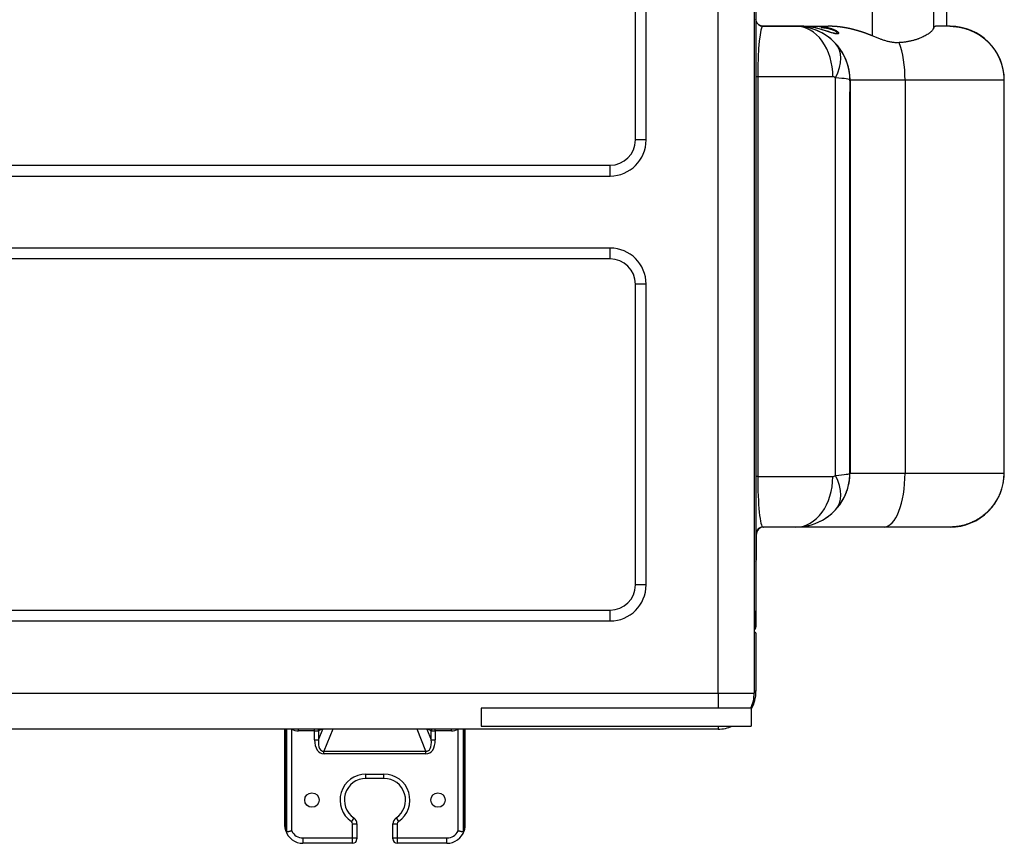
# Model space of a CAD drawing. Units: millimetres. Extents: x 0 to 7518, y 0 to 5362.
# Drawn here: x 2096 to 2369, y 3967 to 4195 of the extents above; entities that cross this region are included whole.
import ezdxf

# ---------------------------------------------------------------- set-up
doc = ezdxf.new("R2010")
doc.units = ezdxf.units.MM
doc.layers.add('LG-Product', color=3, linetype='Continuous')

msp = doc.modelspace()

# ---------------------------------------------------------------- linework, layer by layer
at = {"layer": 'LG-Product', "linetype": 'Continuous'}
for p, q in [((2289.91, 4008.38), (2289.91, 4276.38)), ((2300.41, 4276.38), (2300.41, 4026.78)), ((2266.91, 4161.88), (2266.91, 4246.38)), ((2269.91, 4161.88), (2269.91, 4246.38)), ((2299.91, 4225.23), (2299.91, 4057.93)), ((2332.69, 4203.45), (2332.68, 4190.78)), ((2349.65, 4203.45), (2349.65, 4192.75)), ((2353.27, 4203.45), (2353.27, 4193.45)), ((2353.35, 4193.45), (2353.35, 4203.45)), ((2302.37, 4193.45), (2311.5, 4193.45)), ((2302.4, 4193.45), (2302.37, 4193.45)), ((2312.99, 4193.45), (2302.4, 4193.45)), ((2302.41, 4193.45), (2302.41, 4193.45)), ((2311.5, 4193.45), (2311.52, 4193.45)), ((2311.52, 4193.45), (2312.99, 4193.45)), ((2312.99, 4193.45), (2316.7, 4193.45)), ((2316.7, 4193.45), (2320.46, 4193.45)), ((2354.25, 4193.45), (2350.22, 4193.45)), ((2353.27, 4193.45), (2350.22, 4193.45)), ((2354.35, 4193.45), (2351.31, 4193.45)), ((2353.35, 4193.45), (2353.27, 4193.45)), ((2354.25, 4193.45), (2354.35, 4193.45)), ((2325.28, 4184.39), (2325.28, 4184.39)), ((2300.89, 4179.45), (2300.41, 4179.45)), ((2300.89, 4179.45), (2300.88, 4068.45)), ((2321.75, 4179.45), (2300.89, 4179.45)), ((2322.47, 4068.77), (2322.48, 4179.13)), ((2326.5, 4178.45), (2326.49, 4069.45)), ((2326.5, 4178.45), (2326.5, 4178.45)), ((2326.52, 4178.45), (2326.51, 4178.45)), ((2326.52, 4178.45), (2326.51, 4069.45)), ((2341.81, 4178.45), (2326.52, 4178.45)), ((2341.81, 4178.45), (2341.8, 4069.45)), ((2369.25, 4178.45), (2341.81, 4178.45)), ((2369.25, 4178.45), (2369.24, 4069.45)), ((2369.25, 4178.45), (2369.35, 4178.45)), ((2369.34, 4069.45), (2369.35, 4178.45)), ((2326.49, 4072.7), (2326.5, 4175.2)), ((2326.51, 4175.2), (2326.5, 4175.2)), ((2326.51, 4175.2), (2326.5, 4072.7)), ((2269.91, 4161.88), (2266.91, 4161.88)), ((1569.91, 4154.88), (2259.91, 4154.88)), ((2259.91, 4151.88), (2259.91, 4154.88)), ((1569.91, 4151.88), (2259.91, 4151.88)), ((2259.91, 4131.88), (1569.91, 4131.88)), ((2259.91, 4128.88), (2259.91, 4131.88)), ((2259.91, 4128.88), (1569.91, 4128.88)), ((2266.91, 4038.38), (2266.91, 4121.88)), ((2269.91, 4121.88), (2266.91, 4121.88)), ((2269.91, 4038.38), (2269.91, 4121.88)), ((2326.49, 4072.7), (2326.5, 4072.7)), ((2300.88, 4068.45), (2300.41, 4068.45)), ((2300.88, 4068.45), (2321.74, 4068.45)), ((2326.49, 4069.45), (2326.49, 4069.45)), ((2326.5, 4069.45), (2326.51, 4069.45)), ((2326.51, 4069.45), (2341.8, 4069.45)), ((2341.8, 4069.45), (2369.24, 4069.45)), ((2369.24, 4069.45), (2369.34, 4069.45)), ((2325.27, 4063.51), (2325.27, 4063.51)), ((2299.91, 4055.93), (2299.91, 4008.38)), ((2311.48, 4054.45), (2302.36, 4054.45)), ((2302.36, 4054.45), (2302.52, 4054.45)), ((2311.51, 4054.45), (2311.48, 4054.45)), ((2335.97, 4054.45), (2311.51, 4054.45)), ((2354.24, 4054.45), (2335.97, 4054.45)), ((2354.34, 4054.45), (2354.24, 4054.45)), ((2300.52, 4052.45), (2300.41, 4052.45)), ((2300.41, 4045.45), (2300.53, 4045.45)), ((2269.91, 4038.38), (2266.91, 4038.38)), ((1569.91, 4031.38), (2259.91, 4031.38)), ((2259.91, 4028.38), (2259.91, 4031.38)), ((2300.19, 4031.04), (2299.91, 4031.04)), ((2300.19, 4026.04), (2300.19, 4031.04)), ((1569.91, 4028.38), (2259.91, 4028.38)), ((2300.19, 4026.04), (2299.91, 4026.04)), ((2300.41, 4024.68), (2300.41, 4008.88)), ((1539.91, 4008.38), (2289.91, 4008.38)), ((2289.91, 4008.38), (2299.91, 4008.38)), ((2289.91, 4008.38), (2289.91, 4004.18)), ((2300.41, 4008.88), (2299.91, 4008.88)), ((2224.11, 4004.18), (2224.11, 3999.18)), ((2299.11, 4004.18), (2224.11, 4004.18)), ((2299.11, 4004.18), (2299.11, 3999.18)), ((2289.91, 3998.38), (1936.61, 3998.38)), ((2169.61, 3971.68), (2169.61, 3998.38)), ((2169.83, 3998.38), (2169.83, 3970.19)), ((2170.12, 3969.8), (2170.12, 3998.38)), ((2171.48, 3998.37), (2171.48, 3970.09)), ((2173.38, 3997.9), (2173.38, 3998.38)), ((2177.84, 3997.9), (2173.38, 3997.9)), ((2177.84, 3997.9), (2177.84, 3998.38)), ((2177.84, 3997.9), (2178.98, 3997.9)), ((2177.84, 3995.44), (2177.84, 3997.9)), ((2178.98, 3995.44), (2180.15, 3998.38)), ((2179.89, 3998.38), (2178.98, 3997.9)), ((2178.98, 3997.9), (2178.98, 3995.44)), ((2182.9, 3998.38), (2180.46, 3992.25)), ((2208.75, 3992.25), (2206.31, 3998.38)), ((2209.06, 3998.38), (2210.23, 3995.44)), ((2210.23, 3997.9), (2209.32, 3998.38)), ((2210.23, 3995.44), (2210.23, 3997.9)), ((2210.23, 3997.9), (2211.37, 3997.9)), ((2211.37, 3997.9), (2211.37, 3998.38)), ((2215.83, 3997.9), (2211.37, 3997.9)), ((2211.37, 3997.9), (2211.37, 3995.44)), ((2215.83, 3997.9), (2215.83, 3998.38)), ((2217.73, 3970.09), (2217.73, 3998.37)), ((2219.09, 3998.38), (2219.09, 3969.8)), ((2219.38, 3970.19), (2219.38, 3998.38)), ((2219.61, 3998.38), (2219.61, 3971.68)), ((2224.11, 3999.18), (2299.11, 3999.18)), ((2289.91, 3999.18), (2289.91, 3998.38)), ((2177.84, 3995.44), (2178.98, 3995.44)), ((2210.23, 3995.44), (2211.37, 3995.44)), ((2180.46, 3992.25), (2208.75, 3992.25)), ((2180.46, 3991.5), (2180.46, 3992.25)), ((2208.75, 3991.5), (2180.46, 3991.5)), ((2208.75, 3991.5), (2208.75, 3992.25)), ((2192.11, 3985.88), (2197.11, 3985.88)), ((2192.11, 3984.68), (2192.11, 3985.88)), ((2197.11, 3984.68), (2192.11, 3984.68)), ((2197.11, 3984.68), (2197.11, 3985.88)), ((2188.73, 3973.72), (2188.06, 3972.73)), ((2200.48, 3973.72), (2201.16, 3972.73)), ((2188.41, 3968.18), (2188.41, 3972.06)), ((2188.41, 3972.06), (2189.61, 3972.06)), ((2189.61, 3972.06), (2189.61, 3968.18)), ((2199.61, 3968.18), (2199.61, 3972.06)), ((2199.61, 3972.06), (2200.81, 3972.06)), ((2200.81, 3972.06), (2200.81, 3968.18)), ((2174.61, 3968.18), (2174.61, 3966.68)), ((2174.61, 3968.18), (2188.41, 3968.18)), ((2188.41, 3966.68), (2188.41, 3968.18)), ((2188.41, 3968.18), (2189.61, 3968.18)), ((2189.61, 3968.18), (2189.61, 3967.88)), ((2199.61, 3968.18), (2200.81, 3968.18)), ((2199.61, 3967.88), (2199.61, 3968.18)), ((2200.81, 3968.18), (2214.61, 3968.18)), ((2200.81, 3968.18), (2200.81, 3966.68)), ((2214.61, 3966.68), (2214.61, 3968.18)), ((2188.41, 3966.68), (2174.61, 3966.68)), ((2214.61, 3966.68), (2200.81, 3966.68))]:
    msp.add_line(p, q, dxfattribs=at)
for centre in [(2177.11, 3978.68), (2212.11, 3978.68)]:
    msp.add_circle(centre, 2, dxfattribs=at)
for centre, radius, start, end in [((2259.91, 4161.88), 7, 270, 0), ((2259.91, 4161.88), 10, 270, 0), ((2259.91, 4121.88), 10, 0, 90), ((2259.91, 4121.88), 7, 0, 90), ((2259.91, 4038.38), 7, 270, 0), ((2259.91, 4038.38), 10, 270, 0), ((2299.41, 4026.78), 1, 300.001, 0), ((2289.91, 4008.38), 10, 335.1642, 0), ((2290.41, 4008.88), 10, 330.4575, 0), ((2289.91, 4008.38), 10, 270, 293.0752), ((2192.11, 3978.68), 7.2, 90, 235.7711), ((2192.11, 3978.68), 6, 90, 235.7711), ((2197.11, 3978.68), 7.2, 304.2289, 90), ((2197.11, 3978.68), 6, 304.2289, 90), ((2187.61, 3972.06), 0.8, 0, 55.7711), ((2187.61, 3972.06), 2, 0, 55.7711), ((2201.61, 3972.06), 2, 124.2289, 180), ((2201.61, 3972.06), 0.8, 124.2289, 180), ((2174.61, 3971.68), 5, 197.4046, 270), ((2174.61, 3971.68), 3.5, 206.898, 270), ((2214.61, 3971.68), 5, 270, 342.5954), ((2214.61, 3971.68), 3.5, 270, 333.102), ((2188.41, 3967.88), 1.2, 270, 0), ((2200.81, 3967.88), 1.2, 180, 270)]:
    msp.add_arc(centre, radius, start, end, dxfattribs=at)
for centre, major_axis, ratio, start_param, end_param in [((2302.37, 4195.45), (0, 2), 1, 1.760255, 3.141507), ((2302.37, 4179.45), (0, 14), 0.105324, 0, 1.570796), ((2311.5, 4179.45), (0, -14), 0.732518, 1.570796, 3.141593), ((2311.5, 4178.45), (-15, 0), 0.999971, 3.889949, 4.712368), ((2311.52, 4178.45), (0, -15), 1, 1.570711, 3.141507), ((2354.35, 4178.45), (0, -15), 1, 1.570711, 3.141507), ((2312.23, 4179.13), (10.26, 9.53), 0.590859, 5.278882, 6.282818), ((2311.5, 4178.45), (-10.59, 10.62), 0.999973, 3.928492, 4.67687), ((2335.98, 4178.45), (0, -15), 0.388472, 1.570796, 2.340545), ((2321.75, 4178.45), (-1, 0), 0.999565, 3.889949, 4.712368), ((2311.5, 4178.45), (-15, 0), 0.066667, 3.141999, 3.890377), ((2326.5, 4175.2), (0, 8), 0.000516, 1.15245, 1.570796), ((2323.51, 4178.45), (-3, 0), 0.525743, 3.043106, 3.141118), ((2326.51, 4175.2), (0, 8), 0.000562, 4.712389, 5.130735), ((2326.49, 4072.7), (0, 8), 0.000516, 1.570796, 1.989143), ((2326.5, 4072.7), (0, 8), 0.000562, 4.294043, 4.712389), ((2302.36, 4068.45), (0, 14), 0.105324, 1.570796, 3.141593), ((2311.49, 4068.45), (0, -14), 0.732518, 0, 1.570796), ((2321.74, 4069.45), (-1, 0), 0.999565, 1.570775, 2.393193), ((2311.49, 4069.45), (-15, 0), 0.066667, 2.392809, 3.141187), ((2312.22, 4068.77), (-10.26, 9.53), 0.590859, 3.14196, 4.145895), ((2311.49, 4069.45), (10.59, 10.62), 0.999973, 4.747865, 5.496244), ((2323.5, 4069.45), (-3, 0), 0.525743, 3.142068, 3.240079), ((2311.51, 4069.45), (0, 15), 1, 4.684693, 4.712304), ((2335.97, 4069.45), (0, 15), 0.388472, 3.141593, 4.712389), ((2354.34, 4069.45), (0, 15), 1, 3.141507, 4.712304), ((2311.51, 4069.45), (0, 15), 1, 3.141507, 4.305345), ((2311.49, 4069.45), (-15, 0), 0.999971, 1.570775, 2.393193), ((2302.36, 4052.45), (0, -2), 1, 3.141507, 4.49263), ((2302.52, 4052.45), (0, 2), 1, 6.2831, 7.853896), ((2300.53, 4054.45), (0, 9), 0.000404, 3.141593, 4.505903), ((2299.53, 4045.45), (0, 1), 1, 4.213234, 4.712304), ((2173.87, 4001.86), (3.65, 2.33), 0.87875, 3.59488, 4.084228), ((2177.84, 3997.9), (0.6, -1.15), 0.845129, 1.156106, 1.542314), ((2211.37, 3997.9), (0.6, 1.15), 0.845129, 1.599279, 1.985486), ((2215.34, 4001.86), (3.65, -2.33), 0.87875, 5.34055, 5.829898), ((2182.2, 3998.06), (2.55, 6.41), 0.550615, 2.197035, 3.357483), ((2182.2, 3998.06), (2.29, 5.75), 0.404166, 2.197035, 3.357483), ((2207.01, 3998.06), (-2.29, 5.75), 0.404166, 2.925702, 4.086151), ((2207.01, 3998.06), (2.55, -6.41), 0.550615, 6.067295, 7.227743)]:
    msp.add_ellipse(centre, major_axis=major_axis, ratio=ratio, start_param=start_param, end_param=end_param, dxfattribs=at)
for points, knots in [([(2302.4, 4193.45), (2302.33, 4193.45), (2302.26, 4193.46), (2302.12, 4193.47), (2302.05, 4193.48), (2301.94, 4193.51), (2301.91, 4193.51), (2301.84, 4193.53), (2301.81, 4193.54), (2301.71, 4193.58), (2301.65, 4193.6), (2301.53, 4193.65), (2301.47, 4193.68), (2301.39, 4193.73), (2301.36, 4193.75), (2301.31, 4193.78), (2301.28, 4193.8), (2301.21, 4193.85), (2301.16, 4193.89), (2301.06, 4193.97), (2301.02, 4194.01), (2300.95, 4194.07), (2300.93, 4194.1), (2300.89, 4194.14), (2300.87, 4194.17), (2300.81, 4194.24), (2300.78, 4194.29), (2300.71, 4194.39), (2300.68, 4194.44), (2300.62, 4194.55), (2300.59, 4194.61), (2300.55, 4194.7), (2300.54, 4194.73), (2300.52, 4194.77), (2300.52, 4194.79), (2300.51, 4194.82), (2300.48, 4194.9), (2300.46, 4194.98), (2300.43, 4195.11), (2300.42, 4195.17), (2300.41, 4195.31), (2300.4, 4195.38), (2300.4, 4195.45)], [0, 0, 0, 0, 0.0625, 0.0625, 0.125, 0.125, 0.15625, 0.15625, 0.1875, 0.1875, 0.25, 0.25, 0.3125, 0.3125, 0.34375, 0.34375, 0.375, 0.375, 0.4375, 0.4375, 0.5, 0.5, 0.53125, 0.53125, 0.5625, 0.5625, 0.625, 0.625, 0.6875, 0.6875, 0.75, 0.75, 0.78125, 0.78125, 0.796875, 0.796875, 0.8125, 0.875, 0.875, 0.9375, 0.9375, 1, 1, 1, 1]), ([(2316.7, 4193.45), (2316.93, 4193.45), (2317.15, 4193.45), (2317.6, 4193.43), (2317.82, 4193.42), (2318.27, 4193.39), (2318.49, 4193.36), (2318.83, 4193.33), (2318.94, 4193.31), (2319.1, 4193.29), (2319.16, 4193.28), (2319.27, 4193.27), (2319.33, 4193.26), (2319.6, 4193.22), (2319.82, 4193.18), (2320.25, 4193.09), (2320.46, 4193.04), (2320.88, 4192.93), (2321.08, 4192.87), (2321.34, 4192.79), (2321.39, 4192.78), (2321.49, 4192.74), (2321.54, 4192.73), (2321.68, 4192.67), (2321.78, 4192.64), (2321.97, 4192.56), (2322.06, 4192.52), (2322.24, 4192.44), (2322.32, 4192.4), (2322.45, 4192.34), (2322.49, 4192.32), (2322.55, 4192.29), (2322.57, 4192.28), (2322.61, 4192.25), (2322.71, 4192.2), (2322.8, 4192.14), (2322.9, 4192.07), (2322.93, 4192.05), (2322.97, 4192.02), (2322.99, 4192.01), (2323.02, 4191.98), (2323.03, 4191.97), (2323.1, 4191.92), (2323.15, 4191.87), (2323.23, 4191.79), (2323.26, 4191.74), (2323.3, 4191.69), (2323.3, 4191.68), (2323.31, 4191.66), (2323.32, 4191.66), (2323.33, 4191.63), (2323.34, 4191.61), (2323.35, 4191.56), (2323.36, 4191.52), (2323.35, 4191.48), (2323.35, 4191.47), (2323.34, 4191.45), (2323.33, 4191.44), (2323.32, 4191.43), (2323.32, 4191.42), (2323.3, 4191.4), (2323.27, 4191.38), (2323.21, 4191.35), (2323.18, 4191.34), (2323.12, 4191.32), (2323.09, 4191.32), (2323.06, 4191.31), (2323.05, 4191.31), (2323.02, 4191.31), (2323.01, 4191.31), (2322.95, 4191.31), (2322.9, 4191.31), (2322.79, 4191.31), (2322.73, 4191.32), (2322.61, 4191.33), (2322.54, 4191.34), (2322.41, 4191.37), (2322.34, 4191.38), (2322.19, 4191.41), (2322.12, 4191.43), (2321.9, 4191.49), (2321.74, 4191.54), (2321.41, 4191.63), (2321.25, 4191.69), (2320.98, 4191.77), (2320.9, 4191.8), (2320.72, 4191.86), (2320.63, 4191.89), (2320.35, 4191.99), (2320.17, 4192.05), (2319.79, 4192.17), (2319.6, 4192.24), (2319.21, 4192.36), (2319.02, 4192.43), (2318.62, 4192.55), (2318.42, 4192.61), (2318.01, 4192.72), (2317.8, 4192.78), (2317.48, 4192.86), (2317.38, 4192.89), (2317.22, 4192.93), (2317.16, 4192.94), (2317.06, 4192.97), (2316.79, 4193.03), (2316.52, 4193.08), (2316.09, 4193.17), (2315.87, 4193.2), (2315.43, 4193.27), (2315.21, 4193.3), (2314.77, 4193.36), (2314.55, 4193.38), (2314.11, 4193.41), (2313.89, 4193.43), (2313.44, 4193.45), (2313.22, 4193.45), (2312.99, 4193.45)], [0, 0, 0, 0, 0.03125, 0.03125, 0.0625, 0.0625, 0.09375, 0.09375, 0.109375, 0.109375, 0.117188, 0.117188, 0.125, 0.125, 0.15625, 0.15625, 0.1875, 0.1875, 0.21875, 0.21875, 0.226563, 0.226563, 0.234375, 0.234375, 0.25, 0.25, 0.265625, 0.265625, 0.28125, 0.28125, 0.289063, 0.289063, 0.292969, 0.292969, 0.296875, 0.3125, 0.3125, 0.320313, 0.320313, 0.324219, 0.324219, 0.328125, 0.328125, 0.34375, 0.34375, 0.359375, 0.359375, 0.363281, 0.363281, 0.367188, 0.367188, 0.375, 0.375, 0.390625, 0.390625, 0.398438, 0.398438, 0.402344, 0.402344, 0.40625, 0.40625, 0.421875, 0.421875, 0.4375, 0.4375, 0.445313, 0.445313, 0.449219, 0.449219, 0.453125, 0.453125, 0.46875, 0.46875, 0.484375, 0.484375, 0.5, 0.5, 0.515625, 0.515625, 0.53125, 0.53125, 0.5625, 0.5625, 0.59375, 0.59375, 0.609375, 0.609375, 0.625, 0.625, 0.65625, 0.65625, 0.6875, 0.6875, 0.71875, 0.71875, 0.75, 0.75, 0.78125, 0.78125, 0.796875, 0.796875, 0.804688, 0.804688, 0.8125, 0.84375, 0.84375, 0.875, 0.875, 0.90625, 0.90625, 0.9375, 0.9375, 0.96875, 0.96875, 1, 1, 1, 1]), ([(2322.49, 4191.45), (2322.53, 4191.45), (2322.57, 4191.45), (2322.66, 4191.46), (2322.7, 4191.47), (2322.78, 4191.49), (2322.82, 4191.5), (2322.86, 4191.52), (2322.87, 4191.53), (2322.89, 4191.55), (2322.89, 4191.55), (2322.9, 4191.56), (2322.91, 4191.57), (2322.93, 4191.59), (2322.93, 4191.62), (2322.93, 4191.66), (2322.93, 4191.68), (2322.92, 4191.7), (2322.92, 4191.71), (2322.91, 4191.73), (2322.9, 4191.73), (2322.88, 4191.78), (2322.85, 4191.81), (2322.79, 4191.87), (2322.76, 4191.9), (2322.72, 4191.93), (2322.69, 4191.95), (2322.68, 4191.96), (2322.64, 4191.98), (2322.61, 4192), (2322.55, 4192.04), (2322.52, 4192.06), (2322.41, 4192.12), (2322.34, 4192.16), (2322.25, 4192.2), (2322.23, 4192.21), (2322.19, 4192.23), (2322.13, 4192.25), (2322.07, 4192.28), (2321.94, 4192.33), (2321.86, 4192.36), (2321.68, 4192.43), (2321.59, 4192.46), (2321.45, 4192.5), (2321.41, 4192.51), (2321.32, 4192.54), (2321.27, 4192.56), (2321.13, 4192.6), (2321.03, 4192.62), (2320.74, 4192.69), (2320.55, 4192.74), (2320.16, 4192.82), (2319.96, 4192.85), (2319.66, 4192.9), (2319.56, 4192.92), (2319.36, 4192.95), (2319.26, 4192.96), (2318.95, 4193), (2318.75, 4193.02), (2318.53, 4193.04), (2318.52, 4193.04), (2318.51, 4193.04)], [0, 0, 0, 0, 0.032209, 0.032209, 0.075971, 0.075971, 0.119733, 0.119733, 0.141614, 0.141614, 0.152554, 0.152554, 0.163495, 0.163495, 0.207256, 0.207256, 0.229137, 0.229137, 0.240078, 0.240078, 0.251018, 0.251018, 0.29478, 0.29478, 0.316661, 0.327601, 0.327601, 0.338542, 0.338542, 0.360422, 0.360422, 0.382303, 0.382303, 0.426065, 0.426065, 0.437006, 0.437006, 0.447946, 0.469827, 0.469827, 0.513589, 0.513589, 0.55735, 0.55735, 0.579231, 0.579231, 0.601112, 0.601112, 0.644874, 0.644874, 0.732397, 0.732397, 0.819921, 0.819921, 0.863683, 0.863683, 0.907444, 0.907444, 0.994968, 0.994968, 1, 1, 1, 1]), ([(2322.47, 4191.45), (2322.46, 4191.45), (2322.4, 4191.45), (2322.08, 4191.49), (2321.38, 4191.67), (2320.21, 4192.06), (2319.21, 4192.36), (2318.68, 4192.52)], [0, 0, 0, 0, 0.048786, 0.169611, 0.36828, 0.685654, 1, 1, 1, 1]), ([(2326.71, 4192.72), (2326.68, 4192.72), (2326.62, 4192.74), (2326.54, 4192.76), (2326.46, 4192.77), (2326.38, 4192.79), (2326.29, 4192.81), (2326.21, 4192.83), (2326.13, 4192.84), (2326.05, 4192.86), (2325.96, 4192.88), (2325.88, 4192.89), (2325.8, 4192.91), (2325.72, 4192.93), (2325.63, 4192.94), (2325.55, 4192.96), (2325.47, 4192.97), (2325.38, 4192.99), (2325.3, 4193), (2325.22, 4193.02), (2325.14, 4193.03), (2325.05, 4193.05), (2324.97, 4193.06), (2324.89, 4193.08), (2324.8, 4193.09), (2324.72, 4193.1), (2324.64, 4193.12), (2324.55, 4193.13), (2324.47, 4193.14), (2324.39, 4193.15), (2324.3, 4193.17), (2324.22, 4193.18), (2324.14, 4193.19), (2324.05, 4193.2), (2323.97, 4193.21), (2323.89, 4193.22), (2323.8, 4193.23), (2323.72, 4193.25), (2323.64, 4193.26), (2323.55, 4193.27), (2323.47, 4193.28), (2323.39, 4193.28), (2323.3, 4193.29), (2323.22, 4193.3), (2323.14, 4193.31), (2323.05, 4193.32), (2322.97, 4193.33), (2322.89, 4193.34), (2322.8, 4193.34), (2322.72, 4193.35), (2322.64, 4193.36), (2322.55, 4193.37), (2322.47, 4193.37), (2322.38, 4193.38), (2322.3, 4193.38), (2322.22, 4193.39), (2322.13, 4193.4), (2322.05, 4193.4), (2321.97, 4193.41), (2321.88, 4193.41), (2321.8, 4193.42), (2321.72, 4193.42), (2321.63, 4193.42), (2321.55, 4193.43), (2321.47, 4193.43), (2321.38, 4193.43), (2321.3, 4193.44), (2321.22, 4193.44), (2321.13, 4193.44), (2321.05, 4193.44), (2320.96, 4193.45), (2320.88, 4193.45), (2320.8, 4193.45), (2320.71, 4193.45), (2320.63, 4193.45), (2320.55, 4193.45), (2320.49, 4193.45), (2320.46, 4193.45)], [0, 0, 0, 0, 0.013401, 0.026801, 0.0402, 0.053597, 0.066993, 0.080388, 0.093781, 0.107173, 0.120564, 0.133953, 0.147341, 0.160727, 0.174112, 0.187496, 0.200877, 0.214258, 0.227637, 0.241014, 0.254389, 0.267763, 0.281135, 0.294506, 0.307875, 0.321242, 0.334607, 0.347971, 0.361332, 0.374692, 0.38805, 0.401406, 0.41476, 0.428112, 0.441462, 0.45481, 0.468156, 0.4815, 0.494842, 0.508182, 0.52152, 0.534855, 0.548188, 0.561519, 0.574848, 0.588175, 0.601499, 0.614821, 0.62814, 0.641457, 0.654772, 0.668084, 0.681393, 0.6947, 0.708005, 0.721307, 0.734606, 0.747903, 0.761197, 0.774488, 0.787777, 0.801063, 0.814346, 0.827626, 0.840903, 0.854178, 0.86745, 0.880718, 0.893984, 0.907247, 0.920507, 0.933763, 0.947017, 0.960267, 0.973515, 0.986759, 1, 1, 1, 1]), ([(2332.68, 4190.78), (2332.65, 4190.8), (2332.59, 4190.82), (2332.5, 4190.86), (2332.4, 4190.9), (2332.31, 4190.94), (2332.21, 4190.98), (2332.12, 4191.01), (2332.02, 4191.05), (2331.93, 4191.09), (2331.84, 4191.13), (2331.74, 4191.16), (2331.65, 4191.2), (2331.55, 4191.23), (2331.46, 4191.27), (2331.36, 4191.31), (2331.27, 4191.34), (2331.17, 4191.38), (2331.08, 4191.41), (2330.98, 4191.45), (2330.89, 4191.48), (2330.79, 4191.52), (2330.7, 4191.55), (2330.6, 4191.58), (2330.51, 4191.62), (2330.41, 4191.65), (2330.32, 4191.68), (2330.22, 4191.71), (2330.13, 4191.75), (2330.03, 4191.78), (2329.94, 4191.81), (2329.84, 4191.84), (2329.72, 4191.88), (2329.58, 4191.93), (2329.41, 4191.98), (2329.24, 4192.03), (2329.08, 4192.09), (2328.91, 4192.14), (2328.74, 4192.19), (2328.57, 4192.24), (2328.4, 4192.28), (2328.23, 4192.33), (2328.06, 4192.38), (2327.89, 4192.42), (2327.72, 4192.47), (2327.55, 4192.51), (2327.39, 4192.56), (2327.22, 4192.6), (2327.05, 4192.64), (2326.88, 4192.68), (2326.76, 4192.71), (2326.71, 4192.72)], [0, 0, 0, 0, 0.01618, 0.032353, 0.048518, 0.064676, 0.080826, 0.096969, 0.113105, 0.129233, 0.145354, 0.161467, 0.177572, 0.19367, 0.20976, 0.225843, 0.241918, 0.257985, 0.274044, 0.290095, 0.306139, 0.322175, 0.338202, 0.354222, 0.370234, 0.386238, 0.402234, 0.418221, 0.434201, 0.450172, 0.466135, 0.482089, 0.498036, 0.526064, 0.554077, 0.582075, 0.610056, 0.638021, 0.66597, 0.693902, 0.721818, 0.749716, 0.777597, 0.805461, 0.833307, 0.861136, 0.888946, 0.916738, 0.944511, 0.972265, 1, 1, 1, 1]), ([(2349.65, 4192.75), (2349.63, 4192.68), (2349.59, 4192.6), (2349.49, 4192.44), (2349.43, 4192.35), (2349.28, 4192.18), (2349.2, 4192.09), (2349.01, 4191.9), (2348.9, 4191.81), (2348.72, 4191.66), (2348.63, 4191.59), (2348.53, 4191.51), (2348.46, 4191.46), (2348.43, 4191.44), (2348.25, 4191.31), (2348.1, 4191.22), (2347.78, 4191.02), (2347.6, 4190.92), (2347.24, 4190.72), (2347.05, 4190.62), (2346.64, 4190.43), (2346.43, 4190.33), (2345.99, 4190.15), (2345.75, 4190.06), (2345.45, 4189.95), (2345.39, 4189.92), (2345.26, 4189.88), (2345.07, 4189.82), (2344.88, 4189.75), (2344.48, 4189.63), (2344.21, 4189.55), (2343.65, 4189.41), (2343.36, 4189.34), (2342.76, 4189.21), (2342.15, 4189.1), (2341.51, 4189.01), (2341.01, 4188.96), (2340.76, 4188.93), (2340.51, 4188.91), (2340.34, 4188.9), (2340.25, 4188.89), (2340.17, 4188.89)], [0, 0, 0, 0, 0.0625, 0.0625, 0.125, 0.125, 0.1875, 0.1875, 0.25, 0.25, 0.28125, 0.296875, 0.296875, 0.3125, 0.3125, 0.375, 0.375, 0.4375, 0.4375, 0.5, 0.5, 0.5625, 0.5625, 0.625, 0.625, 0.640625, 0.640625, 0.65625, 0.6875, 0.6875, 0.75, 0.75, 0.8125, 0.8125, 0.875, 0.9375, 0.9375, 0.96875, 0.984375, 0.984375, 1, 1, 1, 1]), ([(2349.65, 4192.75), (2349.7, 4192.89), (2349.75, 4193), (2349.84, 4193.18), (2349.89, 4193.25), (2349.98, 4193.36), (2350.03, 4193.39), (2350.12, 4193.44), (2350.17, 4193.45), (2350.22, 4193.45)], [0, 0, 0, 0, 0.25, 0.25, 0.5, 0.5, 0.75, 0.75, 1, 1, 1, 1]), ([(2354.25, 4193.45), (2354.25, 4193.45), (2354.25, 4193.45), (2354.26, 4193.45), (2354.26, 4193.45), (2354.27, 4193.45), (2354.27, 4193.45), (2354.28, 4193.45), (2354.28, 4193.45), (2354.28, 4193.45)], [0, 0, 0, 0, 0.142859, 0.285716, 0.428572, 0.571427, 0.714283, 0.85714, 1, 1, 1, 1]), ([(2354.27, 4193.45), (2354.29, 4193.45), (2354.33, 4193.45), (2354.39, 4193.45), (2354.45, 4193.45), (2354.51, 4193.45), (2354.57, 4193.44), (2354.63, 4193.44), (2354.69, 4193.44), (2354.75, 4193.44), (2354.81, 4193.44), (2354.87, 4193.43), (2354.94, 4193.43), (2355, 4193.43), (2355.06, 4193.43), (2355.12, 4193.42), (2355.18, 4193.42), (2355.24, 4193.42), (2355.3, 4193.41), (2355.36, 4193.41), (2355.42, 4193.4), (2355.48, 4193.4), (2355.54, 4193.39), (2355.6, 4193.39), (2355.66, 4193.38), (2355.72, 4193.37), (2355.79, 4193.37), (2355.85, 4193.36), (2355.91, 4193.36), (2355.97, 4193.35), (2356.03, 4193.34), (2356.09, 4193.33), (2356.15, 4193.33), (2356.21, 4193.32), (2356.27, 4193.31), (2356.33, 4193.3), (2356.39, 4193.29), (2356.45, 4193.29), (2356.51, 4193.28), (2356.57, 4193.27), (2356.63, 4193.26), (2356.69, 4193.25), (2356.75, 4193.24), (2356.81, 4193.23), (2356.87, 4193.22), (2356.93, 4193.21), (2356.99, 4193.19), (2357.05, 4193.18), (2357.11, 4193.17), (2357.17, 4193.16), (2357.23, 4193.15), (2357.29, 4193.14), (2357.35, 4193.12), (2357.41, 4193.11), (2357.47, 4193.1), (2357.53, 4193.08), (2357.59, 4193.07), (2357.65, 4193.06), (2357.71, 4193.04), (2357.83, 4193.01), (2358.02, 4192.97), (2358.27, 4192.9), (2358.51, 4192.83), (2358.75, 4192.76), (2358.99, 4192.68), (2359.22, 4192.6), (2359.44, 4192.52), (2359.66, 4192.44), (2359.88, 4192.35), (2360.09, 4192.26), (2360.3, 4192.17), (2360.5, 4192.08), (2360.7, 4191.99), (2360.89, 4191.9), (2361.08, 4191.8), (2361.26, 4191.71), (2361.44, 4191.61), (2361.61, 4191.51), (2361.78, 4191.42), (2361.95, 4191.32), (2362.11, 4191.22), (2362.27, 4191.12), (2362.42, 4191.03), (2362.57, 4190.93), (2362.71, 4190.83), (2362.85, 4190.74), (2362.99, 4190.64), (2363.12, 4190.54), (2363.24, 4190.45), (2363.37, 4190.36), (2363.49, 4190.26), (2363.6, 4190.17), (2363.72, 4190.08), (2363.82, 4189.99), (2363.93, 4189.9), (2364.03, 4189.82), (2364.13, 4189.73), (2364.22, 4189.65), (2364.31, 4189.57), (2364.4, 4189.49), (2364.48, 4189.41), (2364.57, 4189.33), (2364.64, 4189.26), (2364.72, 4189.19), (2364.79, 4189.12), (2364.86, 4189.04), (2364.95, 4188.96), (2365.03, 4188.87), (2365.12, 4188.78), (2365.21, 4188.69), (2365.29, 4188.59), (2365.38, 4188.5), (2365.46, 4188.41), (2365.54, 4188.31), (2365.63, 4188.22), (2365.71, 4188.12), (2365.79, 4188.03), (2365.87, 4187.93), (2365.95, 4187.83), (2366.02, 4187.74), (2366.1, 4187.64), (2366.18, 4187.54), (2366.25, 4187.44), (2366.33, 4187.34), (2366.4, 4187.24), (2366.47, 4187.14), (2366.55, 4187.03), (2366.62, 4186.93), (2366.69, 4186.83), (2366.76, 4186.73), (2366.82, 4186.62), (2366.89, 4186.52), (2366.96, 4186.41), (2367.02, 4186.31), (2367.09, 4186.2), (2367.15, 4186.09), (2367.21, 4185.99), (2367.27, 4185.88), (2367.34, 4185.77), (2367.4, 4185.66), (2367.45, 4185.56), (2367.51, 4185.45), (2367.57, 4185.34), (2367.63, 4185.23), (2367.68, 4185.12), (2367.74, 4185.01), (2367.79, 4184.9), (2367.84, 4184.78), (2367.89, 4184.67), (2367.94, 4184.56), (2367.99, 4184.45), (2368.04, 4184.34), (2368.09, 4184.22), (2368.14, 4184.11), (2368.18, 4184), (2368.23, 4183.88), (2368.27, 4183.77), (2368.31, 4183.65), (2368.36, 4183.54), (2368.4, 4183.42), (2368.44, 4183.31), (2368.48, 4183.19), (2368.51, 4183.07), (2368.55, 4182.96), (2368.59, 4182.84), (2368.62, 4182.73), (2368.66, 4182.61), (2368.69, 4182.49), (2368.72, 4182.37), (2368.75, 4182.26), (2368.78, 4182.14), (2368.81, 4182.02), (2368.84, 4181.9), (2368.87, 4181.79), (2368.9, 4181.67), (2368.92, 4181.55), (2368.95, 4181.43), (2368.97, 4181.31), (2368.99, 4181.19), (2369.01, 4181.07), (2369.03, 4180.95), (2369.05, 4180.84), (2369.07, 4180.72), (2369.09, 4180.6), (2369.11, 4180.48), (2369.12, 4180.36), (2369.14, 4180.24), (2369.15, 4180.12), (2369.17, 4180), (2369.18, 4179.88), (2369.19, 4179.76), (2369.2, 4179.64), (2369.21, 4179.52), (2369.22, 4179.4), (2369.22, 4179.28), (2369.23, 4179.16), (2369.23, 4179.04), (2369.24, 4178.92), (2369.24, 4178.8), (2369.24, 4178.69), (2369.25, 4178.57), (2369.25, 4178.49), (2369.25, 4178.45)], [0, 0, 0, 0, 0.00261, 0.005219, 0.007828, 0.010436, 0.013044, 0.015651, 0.018258, 0.020865, 0.023471, 0.026077, 0.028683, 0.031288, 0.033892, 0.036496, 0.0391, 0.041704, 0.044307, 0.046909, 0.049512, 0.052114, 0.054715, 0.057316, 0.059917, 0.062518, 0.065118, 0.067718, 0.070317, 0.072916, 0.075515, 0.078113, 0.080711, 0.083309, 0.085906, 0.088503, 0.0911, 0.093696, 0.096293, 0.098888, 0.101484, 0.104079, 0.106674, 0.109268, 0.111863, 0.114457, 0.11705, 0.119644, 0.122237, 0.12483, 0.127423, 0.130015, 0.132607, 0.135199, 0.13779, 0.140382, 0.142973, 0.145563, 0.148154, 0.150744, 0.16188, 0.172859, 0.183681, 0.194346, 0.204854, 0.215206, 0.2254, 0.235438, 0.245319, 0.255043, 0.264611, 0.274021, 0.283275, 0.292372, 0.301312, 0.310096, 0.318722, 0.327192, 0.335505, 0.343661, 0.35166, 0.359503, 0.367189, 0.374718, 0.38209, 0.389306, 0.396365, 0.403267, 0.410013, 0.416601, 0.423033, 0.429309, 0.435428, 0.44139, 0.447195, 0.452844, 0.458336, 0.463671, 0.46885, 0.473873, 0.478738, 0.483448, 0.488001, 0.492397, 0.496637, 0.500721, 0.506065, 0.511406, 0.516743, 0.522078, 0.52741, 0.532739, 0.538065, 0.543388, 0.548708, 0.554024, 0.559338, 0.564649, 0.569957, 0.575261, 0.580563, 0.585862, 0.591157, 0.59645, 0.601739, 0.607026, 0.61231, 0.61759, 0.622868, 0.628142, 0.633414, 0.638682, 0.643948, 0.64921, 0.65447, 0.659726, 0.66498, 0.67023, 0.675477, 0.680722, 0.685963, 0.691201, 0.696437, 0.701669, 0.706898, 0.712125, 0.717348, 0.722568, 0.727786, 0.733, 0.738211, 0.743419, 0.748625, 0.753827, 0.759026, 0.764222, 0.769415, 0.774606, 0.779793, 0.784977, 0.790158, 0.795336, 0.800511, 0.805684, 0.810853, 0.816019, 0.821182, 0.826342, 0.831499, 0.836653, 0.841804, 0.846952, 0.852098, 0.85724, 0.862379, 0.867515, 0.872648, 0.877778, 0.882905, 0.888029, 0.89315, 0.898268, 0.903383, 0.908495, 0.913605, 0.918711, 0.923814, 0.928914, 0.934011, 0.939105, 0.944196, 0.949284, 0.954369, 0.959451, 0.96453, 0.969606, 0.974679, 0.97975, 0.984817, 0.989881, 0.994942, 1, 1, 1, 1]), ([(2340.17, 4188.89), (2339.87, 4188.87), (2339.57, 4188.87), (2339.11, 4188.88), (2338.95, 4188.89), (2338.72, 4188.92), (2338.64, 4188.92), (2338.48, 4188.94), (2338.4, 4188.95), (2338.01, 4189.01), (2337.69, 4189.07), (2337.06, 4189.21), (2336.75, 4189.29), (2336.12, 4189.48), (2335.81, 4189.58), (2335.42, 4189.71), (2335.34, 4189.74), (2335.18, 4189.8), (2335.1, 4189.82), (2334.87, 4189.91), (2334.71, 4189.97), (2334.24, 4190.15), (2333.93, 4190.27), (2333.31, 4190.53), (2333, 4190.65), (2332.68, 4190.78)], [0, 0, 0, 0, 0.125, 0.125, 0.1875, 0.1875, 0.21875, 0.21875, 0.25, 0.25, 0.375, 0.375, 0.5, 0.5, 0.625, 0.625, 0.65625, 0.65625, 0.6875, 0.6875, 0.75, 0.75, 0.875, 0.875, 1, 1, 1, 1]), ([(2325.57, 4183.65), (2325.47, 4183.92), (2325.36, 4184.2), (2325.27, 4184.4), (2325.27, 4184.41), (2325.27, 4184.41)], [0, 0, 0, 0, 0.632062, 0.94724, 1, 1, 1, 1]), ([(2326.5, 4178.45), (2326.5, 4178.88), (2326.48, 4179.29), (2326.43, 4179.89), (2326.41, 4180.08), (2326.36, 4180.46), (2326.34, 4180.65), (2326.29, 4180.93), (2326.28, 4181.02), (2326.25, 4181.15), (2326.25, 4181.2), (2326.23, 4181.29), (2326.19, 4181.51), (2326.14, 4181.72), (2326.03, 4182.2), (2325.95, 4182.49), (2325.85, 4182.83), (2325.82, 4182.93), (2325.79, 4183.02), (2325.77, 4183.09), (2325.76, 4183.12), (2325.71, 4183.27), (2325.67, 4183.38), (2325.62, 4183.51), (2325.61, 4183.53), (2325.6, 4183.58), (2325.57, 4183.65), (2325.54, 4183.72), (2325.5, 4183.85), (2325.44, 4184), (2325.37, 4184.17), (2325.33, 4184.26), (2325.31, 4184.3), (2325.31, 4184.31), (2325.31, 4184.32), (2325.3, 4184.34), (2325.29, 4184.36), (2325.28, 4184.38), (2325.28, 4184.39), (2325.28, 4184.39)], [0, 0, 0, 0, 0.125, 0.125, 0.1875, 0.1875, 0.25, 0.25, 0.28125, 0.28125, 0.296875, 0.296875, 0.3125, 0.375, 0.375, 0.5, 0.5, 0.53125, 0.546875, 0.546875, 0.5625, 0.5625, 0.625, 0.625, 0.640625, 0.640625, 0.65625, 0.6875, 0.6875, 0.75, 0.8125, 0.875, 0.875, 0.890625, 0.890625, 0.90625, 0.9375, 0.9375, 1, 1, 1, 1]), ([(2325.26, 4063.49), (2325.26, 4063.5), (2325.31, 4063.6), (2325.48, 4064.03), (2325.91, 4065.21), (2326.31, 4066.84), (2326.41, 4068), (2326.43, 4068.39)], [0, 0, 0, 0, 0.058462, 0.290681, 0.558272, 0.860266, 1, 1, 1, 1]), ([(2369.24, 4069.45), (2369.24, 4069.38), (2369.24, 4069.32), (2369.23, 4069.2), (2369.23, 4069.14), (2369.23, 4068.95), (2369.21, 4068.58), (2369.19, 4068.21), (2369.12, 4067.48), (2369.04, 4067), (2368.85, 4066.04), (2368.73, 4065.57), (2368.52, 4064.86), (2368.44, 4064.63), (2368.34, 4064.34), (2368.32, 4064.28), (2368.27, 4064.16), (2368.21, 4063.99), (2368.14, 4063.82), (2367.9, 4063.25), (2367.69, 4062.81), (2367.23, 4061.95), (2366.98, 4061.53), (2366.44, 4060.71), (2366.15, 4060.32), (2365.79, 4059.89), (2365.75, 4059.84), (2365.68, 4059.74), (2365.56, 4059.6), (2365.27, 4059.28), (2365.02, 4059.01), (2364.5, 4058.5), (2364.14, 4058.17), (2363.38, 4057.55), (2362.99, 4057.26), (2362.48, 4056.91), (2362.32, 4056.81), (2362.17, 4056.71), (2362.06, 4056.65), (2362.01, 4056.62), (2361.74, 4056.46), (2361.53, 4056.34), (2360.88, 4055.99), (2360.44, 4055.78), (2359.53, 4055.41), (2359.07, 4055.24), (2358.37, 4055.03), (2358.14, 4054.96), (2357.78, 4054.87), (2357.66, 4054.84), (2357.42, 4054.79), (2357.3, 4054.76), (2356.69, 4054.64), (2356.2, 4054.57), (2355.47, 4054.5), (2355.22, 4054.48), (2354.85, 4054.46), (2354.67, 4054.45), (2354.45, 4054.45), (2354.36, 4054.45), (2354.32, 4054.45), (2354.32, 4054.45), (2354.31, 4054.45), (2354.3, 4054.45), (2354.27, 4054.45), (2354.25, 4054.45), (2354.24, 4054.45)], [0, 0, 0, 0, 0.007812, 0.007812, 0.015625, 0.015625, 0.03125, 0.0625, 0.0625, 0.125, 0.125, 0.1875, 0.1875, 0.21875, 0.21875, 0.226562, 0.226562, 0.234375, 0.25, 0.25, 0.3125, 0.3125, 0.375, 0.375, 0.4375, 0.4375, 0.445312, 0.445312, 0.453125, 0.46875, 0.5, 0.5, 0.5625, 0.5625, 0.625, 0.625, 0.640625, 0.648438, 0.648438, 0.65625, 0.65625, 0.6875, 0.6875, 0.75, 0.75, 0.8125, 0.8125, 0.84375, 0.84375, 0.859375, 0.859375, 0.875, 0.875, 0.9375, 0.9375, 0.96875, 0.96875, 0.984375, 0.992188, 0.996094, 0.996094, 0.996582, 0.996582, 0.99707, 0.998047, 1, 1, 1, 1]), ([(2325.27, 4063.51), (2325.27, 4063.51), (2325.27, 4063.53), (2325.29, 4063.58), (2325.31, 4063.62), (2325.31, 4063.63), (2325.32, 4063.63)], [0, 0, 0, 0, 0.445835, 0.891671, 0.891671, 1, 1, 1, 1]), ([(2299.91, 4057.93), (2299.91, 4057.85), (2299.91, 4057.77), (2299.9, 4057.61), (2299.9, 4057.44), (2299.9, 4057.27), (2299.9, 4057.14), (2299.9, 4057.1), (2299.9, 4057.01), (2299.9, 4056.97), (2299.9, 4056.84), (2299.9, 4056.67), (2299.9, 4056.5), (2299.9, 4056.38), (2299.9, 4056.33), (2299.9, 4056.25), (2299.9, 4056.21), (2299.91, 4056.09), (2299.91, 4056), (2299.91, 4055.93)], [0, 0, 0, 0, 0.125, 0.125, 0.25, 0.375, 0.375, 0.4375, 0.4375, 0.5, 0.5, 0.625, 0.75, 0.75, 0.8125, 0.8125, 0.875, 0.875, 1, 1, 1, 1]), ([(2300.52, 4052.49), (2300.52, 4052.49), (2300.52, 4052.49), (2300.52, 4052.5), (2300.52, 4052.54), (2300.53, 4052.6), (2300.54, 4052.78), (2300.58, 4052.99), (2300.66, 4053.15), (2300.67, 4053.18)], [0, 0, 0, 0, 0.187373, 0.364661, 0.424083, 0.475195, 0.556493, 0.913683, 1, 1, 1, 1]), ([(2299.91, 4025.42), (2299.93, 4025.41), (2299.95, 4025.4), (2299.98, 4025.39), (2299.99, 4025.38), (2300.02, 4025.36), (2300.03, 4025.36), (2300.06, 4025.33), (2300.09, 4025.32), (2300.15, 4025.27), (2300.18, 4025.23), (2300.23, 4025.18), (2300.23, 4025.17), (2300.25, 4025.15), (2300.26, 4025.14), (2300.28, 4025.11), (2300.29, 4025.09), (2300.32, 4025.03), (2300.34, 4024.99), (2300.37, 4024.92), (2300.37, 4024.9), (2300.39, 4024.86), (2300.39, 4024.84), (2300.4, 4024.79), (2300.4, 4024.77), (2300.4, 4024.73), (2300.4, 4024.72), (2300.41, 4024.7), (2300.41, 4024.69), (2300.41, 4024.68), (2300.41, 4024.68)], [0, 0, 0, 0, 0.055359, 0.055359, 0.094719, 0.094719, 0.134079, 0.134079, 0.212799, 0.212799, 0.37024, 0.37024, 0.4096, 0.4096, 0.44896, 0.44896, 0.52768, 0.52768, 0.68512, 0.68512, 0.76384, 0.76384, 0.84256, 0.84256, 0.92128, 0.92128, 0.96064, 0.98032, 0.98032, 1, 1, 1, 1]), ([(2169.83, 3970.19), (2169.79, 3970.31), (2169.76, 3970.44), (2169.7, 3970.68), (2169.68, 3970.81), (2169.64, 3971.05), (2169.63, 3971.18), (2169.61, 3971.37), (2169.61, 3971.46), (2169.61, 3971.57), (2169.61, 3971.62), (2169.61, 3971.65), (2169.61, 3971.66), (2169.61, 3971.68)], [0, 0, 0, 0, 0.25, 0.25, 0.5, 0.5, 0.75, 0.75, 0.875, 0.9375, 0.96875, 0.96875, 1, 1, 1, 1]), ([(2169.83, 3970.18), (2169.83, 3970.18), (2169.83, 3970.18), (2169.83, 3970.19), (2169.83, 3970.19), (2169.83, 3970.19), (2169.83, 3970.19), (2169.83, 3970.19), (2169.83, 3970.19), (2169.83, 3970.19), (2169.83, 3970.19)], [0, 0, 0, 0, 0.25, 0.25, 0.5, 0.5, 0.813726, 0.813726, 0.970588, 1, 1, 1, 1]), ([(2169.83, 3970.18), (2169.85, 3970.13), (2169.87, 3970.08), (2169.9, 3970.02), (2169.9, 3970.01), (2169.91, 3969.98), (2169.92, 3969.97), (2169.93, 3969.94), (2169.95, 3969.92), (2169.97, 3969.88), (2169.98, 3969.87), (2170, 3969.85), (2170.01, 3969.84), (2170.02, 3969.83), (2170.03, 3969.82), (2170.05, 3969.81), (2170.06, 3969.8), (2170.09, 3969.79), (2170.11, 3969.79), (2170.12, 3969.8)], [0, 0, 0, 0, 0.25, 0.25, 0.3125, 0.3125, 0.375, 0.375, 0.5, 0.5, 0.625, 0.625, 0.6875, 0.6875, 0.75, 0.75, 0.875, 0.875, 1, 1, 1, 1]), ([(2171.48, 3970.09), (2171.47, 3970.09), (2171.45, 3970.09), (2171.41, 3970.08), (2171.4, 3970.07), (2171.34, 3970.06), (2171.31, 3970.05), (2171.2, 3970.03), (2171.06, 3970), (2170.93, 3969.97), (2170.85, 3969.95), (2170.83, 3969.95), (2170.8, 3969.94), (2170.79, 3969.94), (2170.74, 3969.93), (2170.71, 3969.92), (2170.62, 3969.9), (2170.56, 3969.89), (2170.48, 3969.87), (2170.45, 3969.86), (2170.41, 3969.86), (2170.4, 3969.85), (2170.38, 3969.85), (2170.37, 3969.85), (2170.31, 3969.83), (2170.26, 3969.83), (2170.19, 3969.81), (2170.15, 3969.8), (2170.12, 3969.8)], [0, 0, 0, 0, 0.03125, 0.03125, 0.0625, 0.0625, 0.125, 0.125, 0.25, 0.375, 0.375, 0.40625, 0.40625, 0.4375, 0.4375, 0.5, 0.5, 0.625, 0.625, 0.6875, 0.6875, 0.71875, 0.71875, 0.75, 0.75, 0.875, 0.875, 1, 1, 1, 1]), ([(2219.09, 3969.8), (2219.06, 3969.8), (2219.03, 3969.81), (2218.95, 3969.83), (2218.9, 3969.83), (2218.85, 3969.85), (2218.83, 3969.85), (2218.81, 3969.85), (2218.8, 3969.86), (2218.76, 3969.86), (2218.73, 3969.87), (2218.65, 3969.89), (2218.59, 3969.9), (2218.5, 3969.92), (2218.47, 3969.93), (2218.43, 3969.94), (2218.41, 3969.94), (2218.38, 3969.95), (2218.36, 3969.95), (2218.28, 3969.97), (2218.15, 3970), (2218.01, 3970.03), (2217.9, 3970.05), (2217.87, 3970.06), (2217.82, 3970.07), (2217.8, 3970.08), (2217.76, 3970.09), (2217.74, 3970.09), (2217.73, 3970.09)], [0, 0, 0, 0, 0.125, 0.125, 0.25, 0.25, 0.28125, 0.28125, 0.3125, 0.3125, 0.375, 0.375, 0.5, 0.5, 0.5625, 0.5625, 0.59375, 0.59375, 0.625, 0.625, 0.75, 0.875, 0.875, 0.9375, 0.9375, 0.96875, 0.96875, 1, 1, 1, 1]), ([(2219.09, 3969.8), (2219.1, 3969.79), (2219.12, 3969.79), (2219.14, 3969.8), (2219.15, 3969.8), (2219.16, 3969.81), (2219.17, 3969.81), (2219.19, 3969.83), (2219.2, 3969.84), (2219.23, 3969.87), (2219.24, 3969.88), (2219.26, 3969.91), (2219.27, 3969.92), (2219.28, 3969.94), (2219.28, 3969.95), (2219.3, 3969.98), (2219.31, 3970.01), (2219.34, 3970.08), (2219.36, 3970.13), (2219.38, 3970.18)], [0, 0, 0, 0, 0.125, 0.125, 0.1875, 0.1875, 0.25, 0.25, 0.375, 0.375, 0.5, 0.5, 0.5625, 0.5625, 0.625, 0.625, 0.75, 0.75, 1, 1, 1, 1]), ([(2219.61, 3971.68), (2219.61, 3971.66), (2219.61, 3971.65), (2219.6, 3971.62), (2219.6, 3971.57), (2219.6, 3971.46), (2219.6, 3971.37), (2219.58, 3971.18), (2219.57, 3971.05), (2219.53, 3970.81), (2219.51, 3970.68), (2219.45, 3970.44), (2219.42, 3970.31), (2219.38, 3970.19)], [0, 0, 0, 0, 0.03125, 0.03125, 0.0625, 0.125, 0.25, 0.25, 0.5, 0.5, 0.75, 0.75, 1, 1, 1, 1]), ([(2219.38, 3970.19), (2219.38, 3970.19), (2219.38, 3970.19), (2219.38, 3970.19), (2219.38, 3970.19), (2219.38, 3970.19), (2219.38, 3970.19), (2219.38, 3970.18), (2219.38, 3970.18), (2219.38, 3970.18), (2219.38, 3970.18)], [0, 0, 0, 0, 0.25, 0.25, 0.5, 0.5, 0.813726, 0.813726, 0.970588, 1, 1, 1, 1])]:
    msp.add_open_spline(points, degree=3, knots=knots, dxfattribs=at)

doc.saveas('drawing.dxf')
